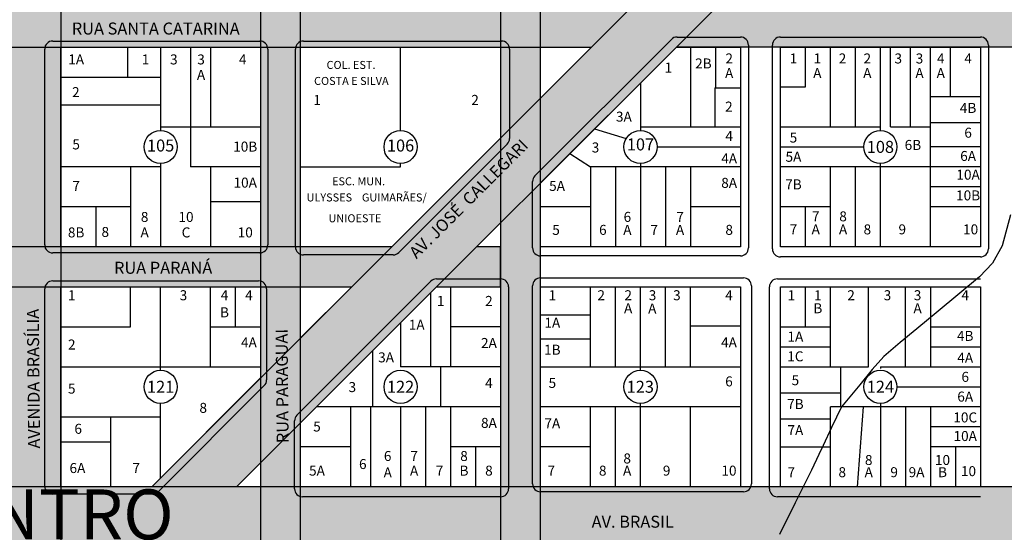
# Model space of a CAD drawing. Extents: x -13412 to -7239, y -487 to 4194.
# Drawn here: x -10152 to -9660, y 1534 to 1791 of the extents above; entities that cross this region are included whole.
import ezdxf
from ezdxf.enums import TextEntityAlignment as Align

# ---------------------------------------------------------------- set-up
doc = ezdxf.new("R2010")
doc.units = 0
for name, color, linetype in [('2', 2, 'CONTINUOUS'), ('3', 3, 'CONTINUOUS'), ('LOTEAMENTO', 2, 'CONTINUOUS'), ('LOTES', 1, 'CONTINUOUS'), ('PASSEIO', 170, 'CONTINUOUS'), ('RIO', 172, 'CONTINUOUS'), ('RUAS_SEM_RECUO', 150, 'CONTINUOUS'), ('TEXTO', 2, 'CONTINUOUS')]:
    doc.layers.add(name, color=color, linetype=linetype)
doc.styles.get("Standard").update_dxf_attribs({"font": 'arial.ttf'})

msp = doc.modelspace()

# ---------------------------------------------------------------- hatches: boundary and pattern name
at = {"layer": 'RUAS_SEM_RECUO'}
for points in [[(-10161.76, 2800.05), (-10156.88, 2796.55), (-10137.76, 2790.44), (-10130, 2787.96), (-10128.78, 2787.91), (-10131.76, 2772.91), (-10131.76, 1526.95), (-10161.76, 1526.95)], [(-9223.37, 2419.99), (-9188.76, 2411.95), (-10043.76, 1556.95), (-10086.18, 1556.95)], [(-9911.76, 1156.95), (-9891.76, 1156.95), (-9891.76, 2395.95), (-9911.76, 2394.92)], [(-10031.76, 1176.95), (-10011.76, 1176.95), (-10011.76, 2393.19), (-10031.76, 2391.9)], [(-10447.33, 1796.95), (-10427.33, 1776.95), (-9866.18, 1776.95), (-9846.18, 1796.95)], [(-10327.33, 1676.95), (-10307.33, 1656.95), (-9986.18, 1656.95), (-9966.18, 1676.95)], [(-9923.76, 1676.95), (-9943.76, 1656.95), (-9911.76, 1656.95), (-9911.76, 1676.95)], [(-12705.27, 1376.15), (-12705.27, 1345.55), (-12016.57, 1345.55), (-11996.57, 1345.55), (-11131.76, 1526.35), (-11111.76, 1526.95), (-9181.76, 1526.95), (-9181.76, 1556.95), (-11131.76, 1556.95), (-11996.57, 1376.15), (-12016.57, 1376.15)]]:
    msp.add_hatch(color=256, dxfattribs=at).paths.add_polyline_path(points)
h = msp.add_hatch(color=256, dxfattribs=at)
h.dxf.hatch_style = 1
h.paths.add_polyline_path([(-9823.76, 1776.95), (-9181.76, 1776.95), (-9181.76, 1796.95), (-9803.76, 1796.95)])
h.paths.add_polyline_path([(-9168.06, 1781.56), (-9072.27, 1781.56), (-9072.27, 1790.87), (-9168.06, 1790.87)], flags=9)
h.paths.add_polyline_path([(-9636.65, 1782.47), (-9540.85, 1782.47), (-9540.85, 1791.77), (-9636.65, 1791.77)], flags=24)

# ---------------------------------------------------------------- linework, layer by layer
at = {"layer": '3'}
for p, q in [((-10131.75, 1676.95), (-10131.75, 1776.95)), ((-10131.75, 1776.95), (-10031.75, 1776.95)), ((-10031.75, 1776.95), (-10031.75, 1676.95)), ((-10011.75, 1676.95), (-10011.75, 1776.95)), ((-10011.75, 1776.95), (-9911.75, 1776.95)), ((-9911.75, 1776.95), (-9911.75, 1731.37)), ((-9891.75, 1708.95), (-9823.75, 1776.95)), ((-9891.75, 1776.95), (-9866.18, 1776.95)), ((-9891.75, 1751.37), (-9866.18, 1776.95)), ((-9891.75, 1751.37), (-9891.75, 1776.95)), ((-9823.75, 1776.95), (-9791.75, 1776.95)), ((-9791.75, 1776.95), (-9791.75, 1676.95)), ((-9771.75, 1776.95), (-9671.75, 1776.95)), ((-9771.75, 1676.95), (-9771.75, 1776.95)), ((-9671.75, 1776.95), (-9671.75, 1676.95)), ((-9966.18, 1676.95), (-9911.75, 1731.37)), ((-9891.75, 1676.95), (-9891.75, 1708.95)), ((-9923.75, 1676.95), (-9911.75, 1688.95)), ((-9911.75, 1688.95), (-9911.75, 1676.95)), ((-10031.75, 1676.95), (-10131.75, 1676.95)), ((-9966.18, 1676.95), (-10011.75, 1676.95)), ((-9911.75, 1676.95), (-9923.75, 1676.95)), ((-9791.75, 1676.95), (-9891.75, 1676.95)), ((-9671.75, 1676.95), (-9771.75, 1676.95)), ((-10131.75, 1556.95), (-10131.75, 1656.95)), ((-10131.75, 1656.95), (-10031.75, 1656.95)), ((-10031.75, 1656.95), (-10031.75, 1611.37)), ((-10011.75, 1588.95), (-9943.75, 1656.95)), ((-10011.75, 1631.37), (-9986.18, 1656.95)), ((-10011.75, 1631.37), (-10011.75, 1656.95)), ((-10011.75, 1656.95), (-9986.18, 1656.95)), ((-9943.75, 1656.95), (-9911.75, 1656.95)), ((-9911.75, 1656.95), (-9911.75, 1556.95)), ((-9891.75, 1556.95), (-9891.75, 1656.95)), ((-9891.75, 1656.95), (-9791.75, 1656.95)), ((-9791.75, 1656.95), (-9791.75, 1556.95)), ((-9771.75, 1656.95), (-9671.75, 1656.95)), ((-9771.75, 1556.95), (-9771.75, 1656.95)), ((-9671.75, 1656.95), (-9671.75, 1556.95)), ((-10086.18, 1556.95), (-10031.75, 1611.37)), ((-10011.75, 1556.95), (-10011.75, 1588.95)), ((-10043.75, 1556.95), (-10031.75, 1568.95)), ((-10031.75, 1568.95), (-10031.75, 1556.95)), ((-10086.18, 1556.95), (-10131.75, 1556.95)), ((-10031.75, 1556.95), (-10043.75, 1556.95)), ((-9911.75, 1556.95), (-10011.75, 1556.95)), ((-9791.75, 1556.95), (-9891.75, 1556.95)), ((-9671.75, 1556.95), (-9771.75, 1556.95))]:
    msp.add_line(p, q, dxfattribs=at)
at = {"layer": 'LOTES'}
for p, q in [((-10098.41, 1776.95), (-10098.41, 1761.95)), ((-10081.75, 1776.95), (-10081.75, 1735.22)), ((-10066.75, 1776.95), (-10066.75, 1716.95)), ((-10056.75, 1776.95), (-10056.75, 1736.95)), ((-9961.75, 1735.22), (-9961.75, 1776.95)), ((-9816.75, 1776.95), (-9816.75, 1736.95)), ((-9804.25, 1776.95), (-9804.25, 1756.45)), ((-9759.25, 1756.95), (-9759.25, 1776.95)), ((-9746.75, 1736.95), (-9746.75, 1776.95)), ((-9734.25, 1736.95), (-9734.25, 1776.95)), ((-9721.75, 1735.22), (-9721.75, 1776.95)), ((-9716.75, 1736.95), (-9716.75, 1776.95)), ((-9706.75, 1736.95), (-9706.75, 1776.95)), ((-9696.75, 1676.95), (-9696.75, 1776.95)), ((-9686.75, 1751.95), (-9686.75, 1776.95)), ((-10131.75, 1761.95), (-10081.75, 1761.95)), ((-9841.75, 1758.95), (-9841.75, 1735.22)), ((-9804.55, 1756.45), (-9804.55, 1736.95)), ((-9804.55, 1756.45), (-9791.75, 1756.45)), ((-9771.75, 1756.95), (-9759.25, 1756.95)), ((-9671.75, 1751.95), (-9696.75, 1751.95)), ((-10131.75, 1747.95), (-10081.75, 1747.95)), ((-9671.75, 1738.95), (-9696.75, 1738.95)), ((-10081.75, 1736.95), (-10031.75, 1736.95)), ((-9864.72, 1735.98), (-9848.89, 1731.13)), ((-9841.75, 1736.95), (-9791.75, 1736.95)), ((-9771.75, 1736.95), (-9721.75, 1736.95)), ((-9716.75, 1736.95), (-9696.75, 1736.95)), ((-9833.48, 1726.95), (-9791.75, 1726.95)), ((-9771.75, 1726.95), (-9730.03, 1726.95)), ((-9671.75, 1726.95), (-9696.75, 1726.95)), ((-9877.09, 1723.61), (-9866.75, 1716.95)), ((-10081.75, 1716.95), (-10131.75, 1716.95)), ((-10096.75, 1716.95), (-10096.75, 1676.95)), ((-10081.75, 1718.67), (-10081.75, 1676.95)), ((-10031.75, 1716.95), (-10066.75, 1716.95)), ((-10056.75, 1716.95), (-10056.75, 1676.95)), ((-10011.75, 1716.95), (-9961.75, 1716.95)), ((-9961.75, 1716.95), (-9961.75, 1718.67)), ((-9866.75, 1716.95), (-9866.75, 1676.95)), ((-9791.75, 1716.95), (-9866.75, 1716.95)), ((-9854.25, 1716.95), (-9854.25, 1676.95)), ((-9841.75, 1718.67), (-9841.75, 1676.95)), ((-9829.25, 1716.95), (-9829.25, 1676.95)), ((-9816.75, 1716.95), (-9816.75, 1676.95)), ((-9671.75, 1716.95), (-9771.75, 1716.95)), ((-9746.75, 1676.95), (-9746.75, 1716.95)), ((-9734.25, 1676.95), (-9734.25, 1716.95)), ((-9721.75, 1676.95), (-9721.75, 1718.67)), ((-9671.75, 1706.95), (-9696.75, 1706.95)), ((-10031.75, 1699.45), (-10056.75, 1699.45)), ((-10096.75, 1696.95), (-10131.75, 1696.95)), ((-10114.25, 1696.95), (-10114.25, 1676.95)), ((-9866.75, 1696.95), (-9891.75, 1696.95)), ((-9791.75, 1696.95), (-9816.75, 1696.95)), ((-9746.75, 1696.95), (-9771.75, 1696.95)), ((-9759.25, 1676.95), (-9759.25, 1696.95)), ((-9671.75, 1696.95), (-9696.75, 1696.95)), ((-10096.75, 1636.95), (-10096.75, 1656.95)), ((-10081.75, 1615.22), (-10081.75, 1656.95)), ((-10056.75, 1616.95), (-10056.75, 1656.95)), ((-10044.25, 1636.95), (-10044.25, 1656.95)), ((-9936.75, 1656.95), (-9936.75, 1616.95)), ((-9866.75, 1616.95), (-9866.75, 1656.95)), ((-9854.25, 1616.95), (-9854.25, 1656.95)), ((-9841.75, 1615.22), (-9841.75, 1656.95)), ((-9829.25, 1616.95), (-9829.25, 1656.95)), ((-9816.75, 1616.95), (-9816.75, 1656.95)), ((-9759.25, 1636.95), (-9759.25, 1656.95)), ((-9746.75, 1616.95), (-9746.75, 1656.95)), ((-9727.75, 1616.95), (-9727.75, 1656.95)), ((-9709.25, 1616.95), (-9709.25, 1656.95)), ((-9696.75, 1656.95), (-9696.75, 1616.95)), ((-9946.75, 1653.95), (-9946.75, 1616.95)), ((-9891.75, 1642.95), (-9866.75, 1642.95)), ((-10131.75, 1636.95), (-10096.75, 1636.95)), ((-10056.75, 1636.95), (-10031.75, 1636.95)), ((-9961.75, 1638.95), (-9961.75, 1616.95)), ((-9911.75, 1636.95), (-9936.75, 1636.95)), ((-9816.75, 1637.45), (-9791.75, 1637.45)), ((-9771.75, 1636.95), (-9746.75, 1636.95)), ((-9696.75, 1636.95), (-9671.75, 1636.95)), ((-9891.75, 1630.95), (-9866.75, 1630.95)), ((-9771.75, 1626.95), (-9746.75, 1626.95)), ((-9696.75, 1626.95), (-9671.75, 1626.95)), ((-9975.68, 1596.95), (-9975.68, 1625.02)), ((-10131.75, 1616.95), (-10031.75, 1616.95)), ((-9911.75, 1616.95), (-9961.75, 1616.95)), ((-9941.75, 1616.95), (-9941.75, 1596.95)), ((-9891.75, 1616.95), (-9791.75, 1616.95)), ((-9771.75, 1616.95), (-9727.75, 1616.95)), ((-9741.75, 1616.95), (-9741.75, 1596.95)), ((-9721.75, 1616.95), (-9671.75, 1616.95)), ((-9721.75, 1616.95), (-9721.75, 1616.11)), ((-9713.48, 1606.95), (-9671.75, 1606.95)), ((-9771.75, 1603.95), (-9741.75, 1603.95)), ((-10081.75, 1561.37), (-10081.75, 1598.67)), ((-9911.75, 1596.95), (-10003.75, 1596.95)), ((-9986.75, 1596.95), (-9986.75, 1556.95)), ((-9976.75, 1596.95), (-9976.75, 1556.95)), ((-9961.75, 1596.95), (-9961.75, 1556.95)), ((-9949.25, 1596.95), (-9949.25, 1556.95)), ((-9936.75, 1596.95), (-9936.75, 1556.95)), ((-9791.75, 1596.95), (-9891.75, 1596.95)), ((-9866.75, 1556.95), (-9866.75, 1596.95)), ((-9854.25, 1556.95), (-9854.25, 1596.95)), ((-9841.75, 1556.95), (-9841.75, 1598.67)), ((-9816.75, 1556.95), (-9816.75, 1596.95)), ((-9671.75, 1596.95), (-9746.75, 1596.95)), ((-9746.75, 1556.95), (-9746.75, 1596.95)), ((-9733.25, 1556.95), (-9730.25, 1596.95)), ((-9721.75, 1598.67), (-9721.75, 1556.95)), ((-9709.25, 1596.95), (-9709.25, 1556.95)), ((-9696.75, 1596.95), (-9696.75, 1556.95)), ((-10131.75, 1591.95), (-10081.75, 1591.95)), ((-10106.75, 1556.95), (-10106.75, 1591.95)), ((-9771.75, 1590.95), (-9746.75, 1590.95)), ((-9671.75, 1586.95), (-9696.75, 1586.95)), ((-10131.75, 1579.45), (-10106.75, 1579.45)), ((-9986.75, 1576.95), (-10011.75, 1576.95)), ((-9911.75, 1576.95), (-9936.75, 1576.95)), ((-9924.25, 1576.95), (-9924.25, 1556.95)), ((-9866.75, 1576.95), (-9891.75, 1576.95)), ((-9771.75, 1576.95), (-9746.75, 1576.95)), ((-9671.75, 1576.95), (-9696.75, 1576.95)), ((-9684.25, 1576.95), (-9684.25, 1556.95))]:
    msp.add_line(p, q, dxfattribs=at)
at = {"layer": 'PASSEIO'}
for p, q in [((-10135.75, 1779.95), (-10032.15, 1779.95)), ((-10010.35, 1779.95), (-9911.25, 1779.95)), ((-9894.58, 1712.48), (-9826.29, 1780.78)), ((-9823.46, 1781.95), (-9791.75, 1781.95)), ((-9787.75, 1777.95), (-9787.75, 1676.45)), ((-9775.75, 1675.95), (-9775.75, 1777.95)), ((-9771.75, 1781.95), (-9671.75, 1781.95)), ((-9667.75, 1777.95), (-9667.75, 1675.95)), ((-10139.75, 1677.95), (-10139.75, 1775.95)), ((-10028.15, 1775.95), (-10028.15, 1677.95)), ((-10014.35, 1676.95), (-10014.35, 1775.95)), ((-9907.25, 1775.95), (-9907.25, 1731.17)), ((-9962.64, 1674.12), (-9908.42, 1728.34)), ((-9895.75, 1676.45), (-9895.75, 1709.66)), ((-10032.15, 1673.95), (-10135.75, 1673.95)), ((-9965.47, 1672.95), (-10010.35, 1672.95)), ((-9791.75, 1672.45), (-9891.75, 1672.45)), ((-9671.75, 1671.95), (-9771.75, 1671.95)), ((-10135.75, 1659.95), (-10032.75, 1659.95)), ((-10013.58, 1592.78), (-9946.58, 1659.78)), ((-9943.75, 1660.95), (-9911.75, 1660.95)), ((-9891.75, 1661.45), (-9790.25, 1661.45)), ((-9773.25, 1660.95), (-9671.75, 1660.95)), ((-10139.75, 1557.25), (-10139.75, 1655.95)), ((-10028.75, 1655.95), (-10028.75, 1610.37)), ((-9907.75, 1656.95), (-9907.75, 1555.95)), ((-9895.75, 1558.45), (-9895.75, 1657.45)), ((-9786.25, 1657.45), (-9786.25, 1558.45)), ((-9777.25, 1555.95), (-9777.25, 1656.95)), ((-10083.05, 1554.42), (-10029.92, 1607.55)), ((-10014.75, 1555.95), (-10014.75, 1589.95)), ((-10085.88, 1553.25), (-10135.75, 1553.25)), ((-9911.75, 1551.95), (-10010.75, 1551.95)), ((-9790.25, 1554.45), (-9891.75, 1554.45)), ((-9671.75, 1551.95), (-9773.25, 1551.95))]:
    msp.add_line(p, q, dxfattribs=at)
for centre, start, end in [((-10135.75, 1775.95), 90, 180), ((-10032.15, 1775.95), 0, 90), ((-10010.35, 1775.95), 90, 180), ((-9911.25, 1775.95), 0, 90), ((-9823.46, 1777.95), 90, 135), ((-9791.75, 1777.95), 0, 90), ((-9771.75, 1777.95), 90, 180), ((-9671.75, 1777.95), 0, 90), ((-9911.25, 1731.17), 315, 0), ((-9891.75, 1709.66), 135, 180), ((-10135.75, 1677.95), 180, 270), ((-10032.15, 1677.95), 270, 0), ((-10010.35, 1676.95), 180, 270), ((-9891.75, 1676.45), 180, 270), ((-9791.75, 1676.45), 270, 0), ((-9771.75, 1675.95), 180, 270), ((-9671.75, 1675.95), 270, 0), ((-9965.47, 1676.95), 270, 315), ((-9965.47, 1676.95), 270, 315), ((-10135.75, 1655.95), 90, 180), ((-10032.75, 1655.95), 0, 90), ((-9943.75, 1656.95), 90, 135), ((-9911.75, 1656.95), 0, 90), ((-9891.75, 1657.45), 90, 180), ((-9790.25, 1657.45), 0, 90), ((-9773.25, 1656.95), 90, 180), ((-10032.75, 1610.37), 315, 0), ((-10010.75, 1589.95), 135, 180), ((-10135.75, 1557.25), 180, 270), ((-9891.75, 1558.45), 180, 270), ((-9790.25, 1558.45), 270, 0), ((-10085.88, 1557.25), 270, 315), ((-10010.75, 1555.95), 180, 270), ((-9911.75, 1555.95), 270, 0), ((-9773.25, 1555.95), 180, 270)]:
    msp.add_arc(centre, 4, start, end, dxfattribs=at)
at = {"layer": 'RIO'}
msp.add_lwpolyline([(-9656.75, 1693.01), (-9660.82, 1677.56), (-9665.75, 1668.73), (-9672.14, 1662), (-9692.86, 1644.78), (-9703.45, 1635.98), (-9711.78, 1629.06), (-9720.1, 1622.14), (-9725.83, 1615.61), (-9725.83, 1615.61), (-9732.09, 1607.87), (-9737.12, 1601.89), (-9741.27, 1596.95), (-9746.13, 1586.62), (-9750.36, 1577.63), (-9752.47, 1573.14), (-9756.19, 1565.25), (-9764.4, 1548.85), (-9764.4, 1548.85), (-9772.22, 1533.04)], dxfattribs=at)
at = {"layer": 'RUAS_SEM_RECUO'}
for points in [[(-10161.76, 2800.05), (-10156.88, 2796.55), (-10137.76, 2790.44), (-10130, 2787.96), (-10128.78, 2787.91), (-10131.76, 2772.91), (-10131.76, 1526.95), (-10161.76, 1526.95), (-10161.76, 2800.05)], [(-9223.37, 2419.99), (-9188.76, 2411.95), (-10043.76, 1556.95), (-10086.18, 1556.95), (-9223.37, 2419.99)], [(-9911.76, 1156.95), (-9891.76, 1156.95), (-9891.76, 2395.95), (-9911.76, 2394.92), (-9911.76, 1156.95)], [(-10031.76, 1176.95), (-10011.76, 1176.95), (-10011.76, 2393.19), (-10031.76, 2391.9), (-10031.76, 1176.95)], [(-10447.33, 1796.95), (-10427.33, 1776.95), (-9866.18, 1776.95), (-9846.18, 1796.95), (-10447.33, 1796.95)], [(-9803.76, 1796.95), (-9181.76, 1796.95), (-9181.76, 1776.95), (-9823.76, 1776.95), (-9803.76, 1796.95)], [(-10327.33, 1676.95), (-10307.33, 1656.95), (-9986.18, 1656.95), (-9966.18, 1676.95), (-10327.33, 1676.95)], [(-9923.76, 1676.95), (-9943.76, 1656.95), (-9911.76, 1656.95), (-9911.76, 1676.95), (-9923.76, 1676.95)], [(-12705.27, 1376.15), (-12705.27, 1345.55), (-12016.57, 1345.55), (-11996.57, 1345.55), (-11131.76, 1526.35), (-11111.76, 1526.95), (-9181.76, 1526.95), (-9181.76, 1556.95), (-11131.76, 1556.95), (-11996.57, 1376.15), (-12016.57, 1376.15), (-12705.27, 1376.15)]]:
    msp.add_lwpolyline(points, dxfattribs=at)
at = {"layer": 'TEXTO'}
for centre in [(-10081.75, 1726.95), (-9961.75, 1726.95), (-9841.75, 1726.95), (-9721.75, 1726.95), (-10081.75, 1606.95), (-9961.75, 1606.95), (-9841.75, 1606.95), (-9721.75, 1606.95)]:
    msp.add_circle(centre, 8.28, dxfattribs=at)

# ---------------------------------------------------------------- texts
at = {"layer": '2'}
for s, height, p in [('1A', 5, (-10124.01, 1768.25)), ('1', 5, (-10089.32, 1768.25)), ('3', 5, (-10075.15, 1768.25)), ('3', 5, (-10061.54, 1768.25)), ('4', 5, (-10040.71, 1768.25)), ('2', 5, (-9797.39, 1768.72)), ('1', 5, (-9765.24, 1768.72)), ('1', 5, (-9753.3, 1768.72)), ('2', 5, (-9740.72, 1768.72)), ('2', 5, (-9728.3, 1768.72)), ('3', 5, (-9712.83, 1768.72)), ('3', 5, (-9702.19, 1768.72)), ('4', 5, (-9691.56, 1768.72)), ('4', 5, (-9677.88, 1768.72)), ('COL. EST. ', 4, (-9985.92, 1765.99)), ('1', 5, (-9827.78, 1764.16)), ('2B', 5, (-9810.28, 1766.22)), ('A', 5, (-10061.54, 1760.52)), ('A', 5, (-9797.39, 1761.4)), ('A', 5, (-9753.3, 1761.4)), ('A', 5, (-9728.3, 1761.4)), ('A', 5, (-9702.19, 1761.4)), ('A', 5, (-9691.56, 1761.4)), ('COSTA E SILVA', 4, (-9986.37, 1757.98)), ('2', 5, (-10124.16, 1751.88)), ('1', 5, (-10003.49, 1747.98)), ('2', 5, (-9924.5, 1747.98)), ('2', 5, (-9797.54, 1744.63)), ('4B', 5, (-9677.88, 1743.97)), ('3A', 5, (-9850.06, 1739.62)), ('4', 5, (-9797.39, 1729.94)), ('5', 5, (-9765.24, 1729.15)), ('6', 5, (-9677.88, 1731.58)), ('5', 5, (-10124.01, 1725.72)), ('10B', 5, (-10039.45, 1724.63)), ('3', 5, (-9864.24, 1724.19)), ('6B', 5, (-9705.48, 1725.46)), ('4A', 5, (-9797.39, 1718.7)), ('5A', 5, (-9765.24, 1719.54)), ('6A', 5, (-9677.88, 1719.94)), ('10A', 5, (-9677.88, 1710.58)), ('7', 5, (-10124.01, 1704.97)), ('10A', 5, (-10039.45, 1706.62)), ('ESC. MUN. ', 4, (-9982.14, 1707.77)), ('5A', 5, (-9883.48, 1704.96)), ('8A', 5, (-9797.39, 1706.49)), ('7B', 5, (-9765.24, 1705.73)), ('GUIMARÃES/', 4, (-9964.89, 1699.68)), ('10B', 5, (-9677.88, 1700.21)), ('ULYSSES', 4, (-9997.39, 1699.69)), ('8', 5, (-10089.77, 1689.43)), ('10', 5, (-10069.07, 1689.43)), ('6', 5, (-9848.3, 1689.47)), ('7', 5, (-9821.95, 1689.47)), ('7', 5, (-9754.1, 1689.73)), ('8', 5, (-9740.42, 1689.73)), ('UNIOESTE', 4, (-9984.58, 1689.27)), ('8B', 5, (-10124.01, 1681.7)), ('8', 5, (-10109.45, 1681.92)), ('A', 5, (-10089.77, 1681.7)), ('C', 5, (-10069.07, 1681.7)), ('10', 5, (-10039.45, 1681.7)), ('5', 5, (-9883.98, 1682.97)), ('6', 5, (-9860.57, 1682.97)), ('A', 5, (-9848.3, 1682.97)), ('7', 5, (-9834.87, 1682.97)), ('A', 5, (-9821.95, 1682.97)), ('8', 5, (-9797.39, 1682.97)), ('7', 5, (-9765.24, 1683.22)), ('A', 5, (-9754.1, 1683.22)), ('A', 5, (-9740.42, 1683.22)), ('8', 5, (-9728.27, 1683.22)), ('9', 5, (-9710.8, 1683.22)), ('10', 5, (-9676.62, 1683.22)), ('1', 5, (-10126.22, 1650.26)), ('3', 5, (-10070.35, 1650.26)), ('4', 5, (-10049.82, 1650.26)), ('4', 5, (-10037.6, 1650.26)), ('1', 5, (-9885.84, 1650.26)), ('2', 5, (-9861.42, 1650.26)), ('2', 5, (-9847.9, 1650.26)), ('3', 5, (-9835.73, 1650.26)), ('3', 5, (-9823.55, 1650.26)), ('4', 5, (-9797.49, 1650.26)), ('1', 5, (-9766.31, 1650.26)), ('1', 5, (-9753.05, 1650.26)), ('2', 5, (-9736.42, 1650.26)), ('3', 5, (-9718.23, 1650.26)), ('3', 5, (-9703.16, 1650.26)), ('4', 5, (-9679.32, 1650.26)), ('1', 5, (-9941.71, 1647.41)), ('2', 5, (-9917.55, 1647.41)), ('B', 5, (-10049.82, 1641.72)), ('A', 5, (-9847.9, 1643.75)), ('A', 5, (-9835.86, 1643.61)), ('B', 5, (-9753.05, 1643.75)), ('A', 5, (-9703.16, 1643.75)), ('1A', 5, (-9953.67, 1635.47)), ('1A', 5, (-9885.84, 1636.5)), ('2', 5, (-10126.22, 1625.6)), ('4A', 5, (-10037.6, 1626.64)), ('2A', 5, (-9917.55, 1626.38)), ('4A', 5, (-9797.49, 1626.64)), ('1A', 5, (-9764.27, 1629.57)), ('4B', 5, (-9679.32, 1629.94)), ('1B', 5, (-9885.84, 1623)), ('3A', 5, (-9969, 1619.18)), ('1C', 5, (-9764.27, 1619.7)), ('4A', 5, (-9679.32, 1619.04)), ('4', 5, (-9917.55, 1606.38)), ('5', 5, (-9885.84, 1606.38)), ('6', 5, (-9797.49, 1607.16)), ('5', 5, (-9764.27, 1607.76)), ('6', 5, (-9679.32, 1609.43)), ('5', 5, (-10126.22, 1603.53)), ('3', 5, (-9985.89, 1604.31)), ('7B', 5, (-9764.27, 1595.82)), ('6A', 5, (-9679.32, 1599.57)), ('8', 5, (-10060.47, 1593.92)), ('8A', 5, (-9917.55, 1586.39)), ('7A', 5, (-9885.84, 1586.13)), ('10C', 5, (-9679.32, 1589.13)), ('6', 5, (-10123, 1583.44)), ('5', 5, (-10003.56, 1584.58)), ('7A', 5, (-9764.27, 1582.76)), ('10A', 5, (-9679.32, 1579.83)), ('6', 5, (-9968.2, 1569.83)), ('7', 5, (-9954.97, 1569.83)), ('8', 5, (-9930.02, 1569.83)), ('8', 5, (-9848.42, 1568.61)), ('8', 5, (-9727.59, 1567.83)), ('10', 5, (-9690.69, 1567.83)), ('6A', 5, (-10123.37, 1563.81)), ('7', 5, (-10094, 1563.81)), ('5A', 5, (-10003.56, 1562.51)), ('6', 5, (-9980.63, 1565.8)), ('A', 5, (-9968.17, 1561.59)), ('A', 5, (-9954.97, 1562.51)), ('7', 5, (-9942.23, 1562.51)), ('B', 5, (-9930.02, 1562.51)), ('8', 5, (-9917.55, 1562.51)), ('7', 5, (-9886.36, 1562.51)), ('8', 5, (-9860.64, 1562.51)), ('A', 5, (-9848.42, 1562.51)), ('9', 5, (-9828.67, 1562.51)), ('10', 5, (-9797.49, 1562.51)), ('7', 5, (-9766.31, 1561.73)), ('8', 5, (-9740.84, 1561.73)), ('A', 5, (-9727.59, 1561.73)), ('9', 5, (-9714.88, 1561.73)), ('9A', 5, (-9703.67, 1561.73)), ('B', 5, (-9690.69, 1561.73)), ('10', 5, (-9677.69, 1562.25))]:
    msp.add_text(s, height=height, dxfattribs=at).set_placement(p, align=Align.CENTER)
at = {"layer": 'LOTEAMENTO'}
msp.add_text('CENTRO', height=25, dxfattribs=at).set_placement((-10142.14, 1530.61), align=Align.CENTER)
at = {"layer": 'TEXTO'}
for s, p in [('RUA SANTA CATARINA', (-10126.19, 1783.2)), ('RUA PARANÁ', (-10105.07, 1663.51)), ('AV. BRASIL', (-9866.18, 1536.46))]:
    msp.add_text(s, height=6, dxfattribs=at).set_placement(p)
for s, p in [('105', (-10081.75, 1724.66)), ('106', (-9961.75, 1724.66)), ('107', (-9841.75, 1725.22)), ('108', (-9721.75, 1723.99)), ('121', (-10081.75, 1603.97)), ('122', (-9961.75, 1603.97)), ('123', (-9841.83, 1603.97)), ('124', (-9721.75, 1603.97))]:
    msp.add_text(s, height=6, dxfattribs=at).set_placement(p, align=Align.CENTER)
for s, rotation, p in [('AV. JOSÉ  CALLEGARI', 45, (-9953.78, 1670.69)), ('AVENIDA BRASÍLIA', 90.551, (-10142.03, 1576.09)), ('RUA PARAGUAI', 90.551, (-10017.71, 1578.8))]:
    msp.add_text(s, height=6, rotation=rotation, dxfattribs=at).set_placement(p)

doc.saveas('drawing.dxf')
